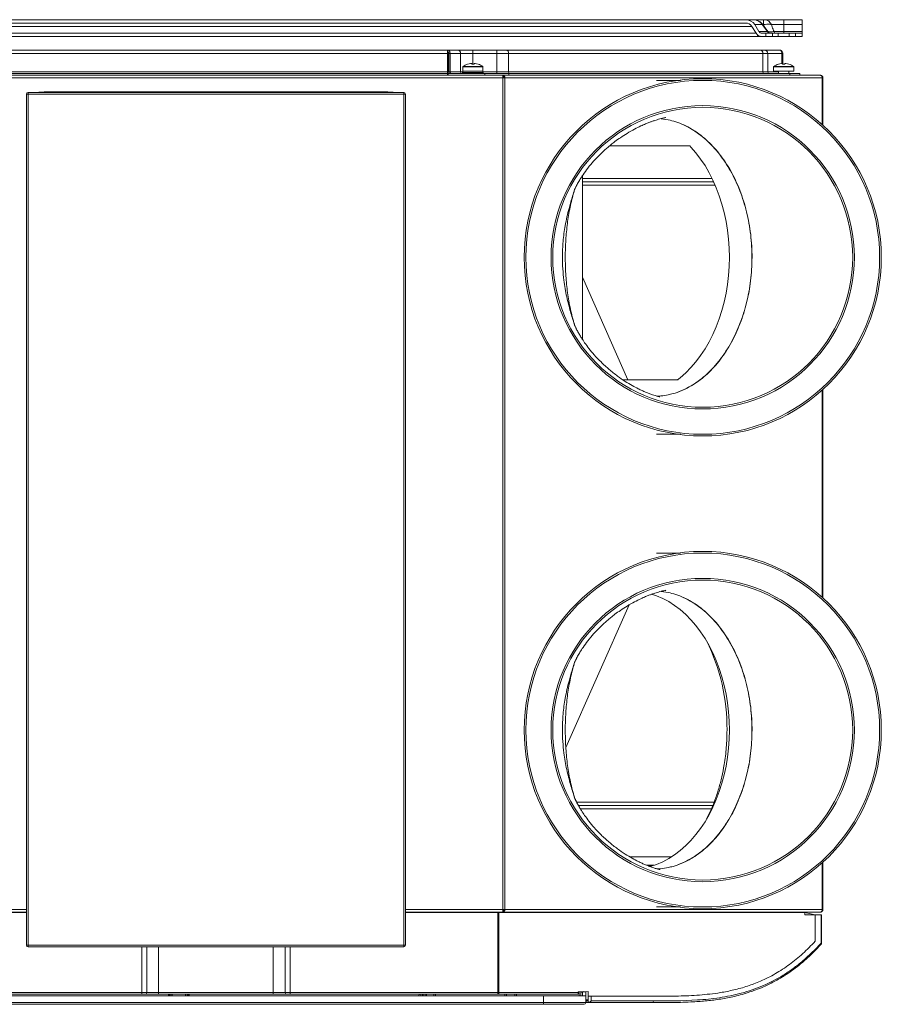
# Model space of a CAD drawing. Units: inches. Extents: x 22424 to 41300, y -146 to 33009.
# Drawn here: x 25165 to 25676, y 18933 to 19517 of the extents above; entities that cross this region are included whole.
import ezdxf

# ---------------------------------------------------------------- set-up
doc = ezdxf.new("R2010")
doc.units = ezdxf.units.IN
doc.header["$MEASUREMENT"] = 0
doc.layers.add('Komponenten', color=7, linetype='Continuous', lineweight=9)

# ---------------------------------------------------------------- blocks, each defined once
blk = doc.blocks.new('A$C7667')
for p, q in [((164.633, 58.031), (101.03, 58.031)), ((164.28, 58.425), (101.383, 58.425)), ((101.383, 58.225), (164.28, 58.225)), ((164.28, 58.425), (164.747, 58.425)), ((164.888, 57.619), (164.633, 58.031)), ((164.747, 58.425), (164.75, 58.425)), ((165.336, 58.425), (164.75, 58.425)), ((165.065, 57.722), (164.81, 58.134)), ((165.246, 58.134), (164.81, 58.134)), ((165.601, 57.703), (165.226, 58.191)), ((165.563, 57.722), (165.246, 58.134)), ((165.269, 58.134), (165.336, 58.134)), ((165.336, 58.425), (165.336, 58.134)), ((165.377, 57.994), (165.336, 58.134)), ((165.402, 58.425), (166.531, 58.425)), ((166.531, 58.134), (165.801, 58.134)), ((166.531, 58.425), (167.629, 58.425)), ((166.531, 58.425), (166.531, 58.134)), ((166.531, 57.722), (166.531, 58.134)), ((167.629, 58.134), (166.531, 58.134)), ((167.629, 58.425), (167.629, 58.134)), ((167.629, 58.134), (167.629, 57.722)), ((164.981, 57.425), (100.682, 57.425)), ((100.775, 57.619), (164.888, 57.619)), ((164.981, 57.515), (164.981, 57.425)), ((164.981, 57.425), (165.242, 57.425)), ((165.065, 57.722), (165.563, 57.722)), ((165.242, 57.625), (165.469, 57.625)), ((165.242, 57.425), (165.469, 57.425)), ((165.857, 57.625), (165.469, 57.625)), ((165.469, 57.625), (165.469, 57.425)), ((165.469, 57.425), (165.857, 57.425)), ((166.194, 57.625), (165.857, 57.625)), ((165.857, 57.425), (165.857, 57.625)), ((166.194, 57.425), (165.857, 57.425)), ((165.956, 57.722), (166.531, 57.722)), ((166.206, 57.625), (166.194, 57.625)), ((166.194, 57.625), (166.194, 57.425)), ((166.194, 57.425), (166.206, 57.425)), ((166.206, 57.425), (166.206, 57.625)), ((166.853, 57.625), (166.206, 57.625)), ((166.853, 57.425), (166.206, 57.425)), ((166.531, 57.722), (166.531, 57.625)), ((166.531, 57.722), (167.629, 57.722)), ((167.239, 57.625), (166.853, 57.625)), ((166.853, 57.625), (166.853, 57.425)), ((166.853, 57.425), (167.239, 57.425)), ((167.239, 57.425), (167.239, 57.625)), ((167.629, 57.625), (167.239, 57.625)), ((167.239, 57.425), (167.629, 57.425)), ((167.629, 57.722), (167.629, 57.625)), ((167.629, 57.425), (167.629, 57.625)), ((119.081, 56.625), (146.582, 56.625)), ((119.094, 56.425), (146.569, 56.425)), ((146.569, 56.425), (146.569, 55.325)), ((146.585, 56.425), (146.569, 56.425)), ((146.582, 56.525), (146.582, 56.625)), ((146.582, 56.625), (146.894, 56.625)), ((146.585, 56.425), (146.585, 56.526)), ((146.661, 56.425), (146.585, 56.425)), ((146.585, 55.325), (146.585, 56.425)), ((146.732, 56.425), (146.661, 56.425)), ((146.661, 56.425), (146.661, 55.325)), ((146.732, 55.325), (146.732, 56.425)), ((147.009, 56.425), (146.732, 56.425)), ((146.894, 56.625), (147.199, 56.625)), ((147.352, 56.425), (147.009, 56.425)), ((147.199, 56.625), (148.081, 56.625)), ((147.352, 56.425), (147.352, 55.325)), ((148.081, 56.425), (147.352, 56.425)), ((148.081, 56.625), (149.496, 56.625)), ((148.081, 56.425), (148.081, 56.625)), ((148.081, 56.425), (148.081, 55.786)), ((149.496, 56.425), (148.081, 56.425)), ((149.496, 56.625), (150.062, 56.625)), ((149.496, 56.425), (149.496, 56.625)), ((150.203, 56.425), (149.496, 56.425)), ((149.496, 55.325), (149.496, 56.425)), ((150.062, 56.625), (165.147, 56.625)), ((150.203, 56.425), (150.203, 55.325)), ((165.289, 56.425), (150.203, 56.425)), ((165.147, 56.625), (165.381, 56.625)), ((165.289, 55.325), (165.289, 56.425)), ((165.581, 56.425), (165.289, 56.425)), ((165.381, 56.625), (165.397, 56.625)), ((165.397, 56.625), (166.281, 56.625)), ((165.581, 56.425), (165.581, 55.325)), ((165.586, 56.425), (165.581, 56.425)), ((166.414, 56.425), (165.586, 56.425)), ((166.414, 55.823), (166.414, 56.425)), ((166.481, 56.425), (166.414, 56.425)), ((166.481, 56.425), (166.481, 55.784)), ((147.481, 55.621), (147.481, 55.375)), ((147.481, 55.621), (148.681, 55.621)), ((147.493, 55.643), (148.67, 55.643)), ((147.948, 55.823), (148.01, 55.823)), ((148.01, 55.823), (148.01, 55.783)), ((148.152, 55.783), (148.152, 55.823)), ((148.152, 55.823), (148.215, 55.823)), ((148.681, 55.375), (148.681, 55.621)), ((165.931, 55.621), (165.931, 55.375)), ((165.931, 55.621), (167.131, 55.621)), ((165.943, 55.643), (167.12, 55.643)), ((166.398, 55.823), (166.46, 55.823)), ((166.46, 55.823), (166.46, 55.783)), ((166.602, 55.783), (166.602, 55.823)), ((166.602, 55.823), (166.665, 55.823)), ((167.131, 55.375), (167.131, 55.621)), ((115.794, 54.975), (149.869, 54.975)), ((115.804, 55.125), (149.858, 55.125)), ((146.569, 55.325), (119.094, 55.325)), ((146.569, 55.225), (119.094, 55.225)), ((146.569, 55.225), (146.569, 55.325)), ((146.569, 55.325), (146.585, 55.325)), ((146.569, 55.125), (146.569, 55.225)), ((146.619, 55.225), (146.569, 55.225)), ((146.585, 55.225), (146.585, 55.325)), ((146.585, 55.325), (146.661, 55.325)), ((146.619, 55.125), (146.619, 55.225)), ((148.796, 55.225), (146.619, 55.225)), ((146.732, 55.325), (146.661, 55.325)), ((147.009, 55.325), (146.732, 55.325)), ((147.009, 55.325), (147.352, 55.325)), ((147.352, 55.325), (147.471, 55.325)), ((147.466, 55.3), (147.466, 55.225)), ((147.466, 55.3), (147.549, 55.3)), ((147.481, 55.375), (148.681, 55.375)), ((147.549, 55.3), (148.696, 55.3)), ((148.692, 55.325), (149.496, 55.325)), ((148.696, 55.225), (148.696, 55.3)), ((148.796, 55.225), (150.21, 55.225)), ((148.796, 55.125), (148.796, 55.225)), ((149.496, 55.225), (149.496, 55.325)), ((149.496, 55.325), (150.203, 55.325)), ((149.877, 55.125), (149.858, 55.125)), ((149.877, 55.05), (149.866, 55.05)), ((149.92, 55), (149.868, 55)), ((149.975, 54.975), (149.869, 54.975)), ((149.869, 5.625), (149.869, 54.975)), ((149.877, 55.125), (149.877, 55.05)), ((168.706, 55.125), (149.877, 55.125)), ((149.975, 5.625), (149.975, 54.975)), ((168.812, 54.975), (149.975, 54.975)), ((150.203, 55.325), (165.289, 55.325)), ((166.896, 55.225), (150.21, 55.225)), ((150.21, 55.225), (150.21, 55.125)), ((165.289, 55.325), (165.581, 55.325)), ((165.581, 55.325), (165.586, 55.325)), ((166.231, 55.325), (165.586, 55.325)), ((165.622, 55.325), (166.02, 55.325)), ((165.931, 55.375), (167.131, 55.375)), ((166.231, 55.365), (166.231, 55.225)), ((166.831, 55.365), (166.231, 55.365)), ((166.831, 55.225), (166.831, 55.365)), ((166.896, 55.225), (167.481, 55.225)), ((166.896, 55.125), (166.896, 55.225)), ((167.481, 55.225), (167.481, 55.125)), ((168.856, 54.975), (168.812, 54.975)), ((168.812, 52.207), (168.812, 54.975)), ((168.856, 52.168), (168.856, 54.975)), ((121.581, 3.511), (121.581, 54.011)), ((121.581, 54.011), (121.681, 54.011)), ((121.681, 54.111), (143.981, 54.111)), ((121.681, 54.011), (121.681, 54.111)), ((121.681, 54.011), (121.681, 3.511)), ((143.981, 54.011), (121.681, 54.011)), ((122.334, 54.132), (122.313, 54.111)), ((122.586, 54.133), (122.384, 54.133)), ((122.531, 54.128), (122.513, 54.111)), ((122.531, 54.111), (122.531, 54.128)), ((122.782, 54.129), (122.581, 54.129)), ((122.581, 54.129), (122.581, 54.111)), ((122.648, 54.146), (122.636, 54.133)), ((122.782, 54.111), (122.782, 54.129)), ((122.849, 54.147), (122.832, 54.13)), ((122.832, 54.13), (122.832, 54.111)), ((142.814, 54.147), (122.849, 54.147)), ((122.849, 54.147), (122.849, 54.111)), ((142.765, 54.15), (122.898, 54.15)), ((142.814, 54.147), (142.831, 54.13)), ((142.814, 54.147), (142.814, 54.111)), ((142.831, 54.13), (142.831, 54.111)), ((142.881, 54.129), (143.082, 54.129)), ((142.881, 54.111), (142.881, 54.129)), ((143.015, 54.146), (143.027, 54.133)), ((143.077, 54.133), (143.279, 54.133)), ((143.082, 54.129), (143.082, 54.111)), ((143.132, 54.128), (143.15, 54.111)), ((143.132, 54.111), (143.132, 54.128)), ((143.329, 54.132), (143.35, 54.111)), ((143.981, 54.011), (143.981, 54.111)), ((144.081, 54.011), (143.981, 54.011)), ((143.981, 54.011), (143.981, 3.511)), ((144.081, 3.511), (144.081, 54.011)), ((159.67, 52.486), (159.248, 52.552)), ((160.986, 50.95), (156.209, 50.95)), ((154.581, 49.168), (154.581, 39.461)), ((154.581, 49), (162.28, 49)), ((162.375, 48.8), (154.581, 48.8)), ((162.46, 48.607), (154.581, 48.607)), ((154.091, 48.258), (154.12, 48.352)), ((154.581, 43.155), (157.285, 37.05)), ((157.001, 37.05), (160.26, 37.05)), ((168.812, 24.157), (168.812, 36.443)), ((168.856, 24.118), (168.856, 36.482)), ((159.67, 24.436), (159.248, 24.502)), ((157.35, 23.697), (153.601, 15.23)), ((154.091, 20.208), (154.12, 20.302)), ((154.244, 11.993), (162.396, 11.993)), ((154.346, 11.8), (162.321, 11.8)), ((162.243, 11.6), (154.461, 11.6)), ((157.401, 8.75), (159.865, 8.75)), ((158.399, 8.25), (158.827, 8.25)), ((158.693, 8.207), (158.505, 8.207)), ((168.812, 5.625), (168.812, 8.393)), ((168.856, 5.625), (168.856, 8.432)), ((115.794, 5.625), (121.581, 5.625)), ((115.804, 5.475), (121.581, 5.475)), ((121.581, 5.45), (116.103, 5.45)), ((144.081, 5.625), (149.869, 5.625)), ((144.081, 5.475), (149.858, 5.475)), ((144.081, 5.45), (149.56, 5.45)), ((145.598, 5.45), (145.651, 5.475)), ((149.631, 5.45), (149.56, 5.45)), ((149.56, 5.45), (149.56, 0.7)), ((149.631, 5.45), (167.781, 5.45)), ((149.631, 0.7), (149.631, 5.45)), ((149.877, 5.475), (149.858, 5.475)), ((149.877, 5.55), (149.866, 5.55)), ((149.868, 5.6), (149.92, 5.6)), ((149.975, 5.625), (149.869, 5.625)), ((149.877, 5.475), (149.877, 5.55)), ((168.706, 5.475), (149.877, 5.475)), ((168.812, 5.625), (149.975, 5.625)), ((161.844, 5.45), (161.881, 5.475)), ((162.044, 5.475), (162.006, 5.45)), ((167.417, 5.475), (167.425, 5.45)), ((167.501, 5.475), (167.501, 5.45)), ((167.781, 5.475), (167.781, 5.45)), ((167.781, 5.3), (167.781, 5.45)), ((168.401, 5.3), (167.781, 5.3)), ((167.858, 5.431), (168.401, 5.3)), ((168.401, 5.3), (168.401, 3.747)), ((168.401, 5.3), (168.752, 5.3)), ((168.781, 5.3), (168.752, 5.3)), ((168.752, 5.3), (168.752, 3.638)), ((168.781, 3.611), (168.781, 5.3)), ((168.856, 5.625), (168.812, 5.625)), ((121.581, 3.511), (121.681, 3.511)), ((121.681, 3.511), (143.981, 3.511)), ((121.681, 3.411), (121.681, 3.511)), ((144.081, 3.511), (143.981, 3.511)), ((143.981, 3.411), (143.981, 3.511)), ((143.981, 3.411), (121.681, 3.411)), ((128.431, 0.7), (128.431, 3.411)), ((128.731, 3.411), (128.731, 0.7)), ((129.427, 0.7), (129.427, 3.411)), ((136.235, 0.7), (136.235, 3.411)), ((136.931, 3.411), (136.931, 0.7)), ((137.231, 0.7), (137.231, 3.411)), ((116.103, 0.7), (128.431, 0.7)), ((128.431, 0.6), (116.103, 0.6)), ((128.431, 0.7), (128.731, 0.7)), ((128.431, 0.6), (128.431, 0.7)), ((128.631, 0.6), (128.431, 0.6)), ((129.427, 0.6), (128.631, 0.6)), ((128.731, 0.7), (129.427, 0.7)), ((129.427, 0.6), (129.427, 0.7)), ((129.427, 0.7), (136.235, 0.7)), ((136.235, 0.6), (129.427, 0.6)), ((130.036, 0.58), (130.036, 0.6)), ((130.05, 0.58), (130.05, 0.6)), ((130.062, 0.596), (130.109, 0.563)), ((130.215, 0.5), (130.216, 0.6)), ((130.236, 0.6), (130.235, 0.5)), ((131.028, 0.5), (131.026, 0.6)), ((131.046, 0.6), (131.048, 0.5)), ((131.154, 0.563), (131.201, 0.596)), ((131.213, 0.6), (131.213, 0.58)), ((131.227, 0.6), (131.227, 0.58)), ((136.931, 0.7), (136.235, 0.7)), ((136.235, 0.6), (136.235, 0.7)), ((136.235, 0.6), (137.031, 0.6)), ((137.231, 0.7), (136.931, 0.7)), ((137.031, 0.6), (137.231, 0.6)), ((149.56, 0.7), (137.231, 0.7)), ((137.231, 0.6), (137.231, 0.7)), ((137.231, 0.6), (149.56, 0.6)), ((144.884, 0.6), (144.883, 0.5)), ((144.984, 0.6), (144.983, 0.5)), ((145.083, 0.5), (145.084, 0.6)), ((145.179, 0.6), (145.18, 0.5)), ((145.28, 0.5), (145.279, 0.6)), ((145.331, 0.6), (145.331, 0.5)), ((145.764, 0.6), (145.763, 0.5)), ((145.863, 0.5), (145.864, 0.6)), ((149.56, 0.7), (149.631, 0.7)), ((149.56, 0.7), (149.56, 0.6)), ((149.56, 0.6), (154.335, 0.6)), ((154.335, 0.7), (149.631, 0.7)), ((149.979, 0.6), (149.98, 0.5)), ((150.08, 0.5), (150.079, 0.6)), ((150.564, 0.6), (150.563, 0.5)), ((150.663, 0.5), (150.664, 0.6)), ((154.934, 0.764), (154.335, 0.74)), ((154.335, 0.7), (154.335, 0.74)), ((154.335, 0.6), (154.335, 0.7)), ((154.385, 0.742), (154.383, 0.5)), ((154.484, 0.648), (154.483, 0.5)), ((154.485, 0.724), (154.484, 0.649)), ((154.485, 0.723), (154.484, 0.648)), ((154.484, 0.649), (154.487, 0.669)), ((154.485, 0.746), (154.485, 0.723)), ((154.487, 0.744), (154.485, 0.724)), ((154.582, 0.512), (154.584, 0.747)), ((154.668, 0.748), (154.788, 0.748)), ((154.786, 0.512), (154.788, 0.748)), ((154.931, 0.764), (154.931, 0.12)), ((154.934, 0.48), (154.934, 0.764)), ((152.281, 0.5), (113.381, 0.5)), ((113.381, 0.099), (152.281, 0.099)), ((152.281, 0), (113.381, 0)), ((130.015, 0.5), (130.016, 0.58)), ((130.036, 0.58), (130.035, 0.5)), ((130.05, 0.58), (130.036, 0.58)), ((130.097, 0.547), (130.05, 0.58)), ((130.098, 0.5), (130.097, 0.547)), ((130.117, 0.547), (130.118, 0.5)), ((131.145, 0.5), (131.145, 0.547)), ((131.213, 0.58), (131.165, 0.547)), ((131.165, 0.547), (131.165, 0.5)), ((131.227, 0.58), (131.213, 0.58)), ((131.228, 0.5), (131.227, 0.58)), ((131.247, 0.58), (131.248, 0.5)), ((145.284, 0.5), (145.279, 0.536)), ((145.763, 0.536), (145.757, 0.5)), ((150.084, 0.5), (150.079, 0.536)), ((150.563, 0.536), (150.557, 0.5)), ((152.281, 0.5), (154.786, 0.5)), ((152.281, 0.5), (152.281, 0.099)), ((154.782, 0.099), (152.281, 0.099)), ((152.281, 0), (152.281, 0.099)), ((152.281, 0), (154.682, 0)), ((154.786, 0.512), (154.582, 0.512)), ((154.786, 0.5), (154.782, 0.099)), ((154.931, 0.12), (154.782, 0.12)), ((154.782, 0.1), (154.951, 0.1)), ((154.784, 0.27), (154.931, 0.27)), ((154.931, 0.27), (154.931, 0.253)), ((154.931, 0.27), (154.931, 0.253)), ((154.931, 0.12), (154.961, 0.12)), ((155.102, 0.48), (154.934, 0.48)), ((154.951, 0.1), (154.975, 0.1)), ((154.975, 0.1), (158.724, 0.1)), ((158.724, 0.48), (155.102, 0.48)), ((155.102, 0.2), (155.102, 0.48)), ((158.794, 0.2), (155.102, 0.2))]:
    blk.add_line(p, q)
at = {"flags": 128}
for points in [[(163.307, 44.325), (163.295, 44.865), (163.257, 45.402), (163.195, 45.934), (163.109, 46.46), (162.998, 46.977), (162.863, 47.482), (162.706, 47.974), (162.526, 48.45), (162.324, 48.908), (162.102, 49.347), (161.86, 49.765), (161.599, 50.159), (161.32, 50.528), (161.025, 50.87), (160.95, 50.95)], [(160.225, 37.05), (160.391, 37.18), (160.715, 37.465), (161.025, 37.78), (161.32, 38.122), (161.599, 38.491), (161.86, 38.885), (162.102, 39.303), (162.324, 39.742), (162.526, 40.2), (162.706, 40.676), (162.863, 41.168), (162.998, 41.673), (163.109, 42.19), (163.195, 42.716), (163.257, 43.248), (163.295, 43.785), (163.307, 44.325)], [(163.307, 16.275), (163.295, 16.815), (163.257, 17.352), (163.195, 17.884), (163.109, 18.41), (162.998, 18.927), (162.863, 19.432), (162.706, 19.924), (162.526, 20.4), (162.324, 20.858), (162.102, 21.297), (161.86, 21.715), (161.599, 22.109), (161.32, 22.478), (161.025, 22.82), (160.715, 23.135), (160.391, 23.42), (160.054, 23.674), (159.706, 23.897), (159.349, 24.087), (158.984, 24.244), (158.685, 24.345)], [(158.562, 8.17), (158.612, 8.184), (158.984, 8.306), (159.349, 8.463), (159.706, 8.653), (160.054, 8.876), (160.391, 9.13), (160.715, 9.415), (161.025, 9.73), (161.32, 10.072), (161.599, 10.441), (161.86, 10.835), (162.102, 11.253), (162.324, 11.692), (162.526, 12.15), (162.706, 12.626), (162.863, 13.118), (162.998, 13.623), (163.109, 14.14), (163.195, 14.666), (163.257, 15.198), (163.295, 15.735), (163.307, 16.275)], [(167.204, 5.475), (167.21, 5.467), (167.221, 5.45)], [(154.654, 0.753), (154.646, 0.75), (154.641, 0.748)], [(154.788, 0.748), (154.788, 0.753), (154.788, 0.758)], [(154.582, 0.5), (154.582, 0.503), (154.582, 0.512)], [(154.786, 0.5), (154.786, 0.503), (154.786, 0.512)]]:
    blk.add_lwpolyline(points, dxfattribs=at)
for centre, radius in [((161.725, 44.325), 10.6), ((161.725, 44.325), 10.5), ((161.725, 44.325), 9), ((161.725, 44.325), 8.9), ((161.725, 16.275), 10.6), ((161.725, 16.275), 10.5), ((161.725, 16.275), 9), ((161.725, 16.275), 8.9)]:
    blk.add_circle(centre, radius)
for centre, radius, start, end in [((164.743, 57.846), 0.579, 29.82524, 89.67469), ((164.75, 57.825), 0.6, 37.64459, 90), ((165.374, 57.968), 0.458, 21.24455, 86.50638), ((165.73, 57.818), 0.193, 209.82297, 269.67718), ((165.76, 57.825), 0.2, 215.07582, 270), ((166.105, 57.787), 0.162, 203.70635, 267.57698), ((147.172, 56.446), 0.181, 353.49782, 81.5161), ((150.026, 56.45), 0.179, 351.94976, 78.57876), ((165.112, 56.45), 0.179, 351.95029, 78.57823), ((165.381, 56.425), 0.2, 0, 90), ((147.508, 55.621), 0.027, 126.07901, 180), ((148.081, 54.835), 1, 108.08194, 126.07901), ((146.275, 55.038), 1.672, 26.46147, 26.54889), ((148.081, 54.835), 0.997, 97.70666, 108.06049), ((148.081, 54.68), 1.106, 86.31855, 93.68145), ((148.081, 54.835), 0.997, 71.93951, 82.29334), ((149.888, 55.038), 1.672, 153.45111, 153.53853), ((148.081, 54.835), 1, 53.92099, 71.91806), ((148.654, 55.621), 0.027, 0, 53.92099), ((165.958, 55.621), 0.027, 126.07901, 180), ((166.531, 54.835), 1, 108.08194, 126.07901), ((164.178, 54.766), 2.283, 26.47317, 26.53719), ((166.531, 54.835), 0.997, 97.70666, 108.06049), ((166.531, 54.68), 1.106, 86.3185, 93.6815), ((166.531, 54.835), 0.997, 71.93951, 82.29334), ((168.884, 54.766), 2.283, 153.46281, 153.52683), ((166.531, 54.835), 1, 53.92099, 71.91806), ((167.104, 55.621), 0.027, 0, 53.92099), ((146.926, 55.323), 0.265, 179.66209, 201.79468), ((146.82, 55.313), 0.0893, 171.95086, 258.57685), ((147.442, 55.315), 0.0907, 173.49819, 261.51437), ((147.541, 55.3), 0.075, 90, 180), ((148.621, 55.3), 0.075, 0, 90), ((150.291, 55.313), 0.0893, 171.95086, 258.57685), ((165.377, 55.313), 0.0893, 171.95041, 258.57616), ((165.681, 55.325), 0.1, 180, 270), ((166.221, 55.365), 0.01, 0, 90), ((166.841, 55.365), 0.01, 90, 180), ((168.68, 54.994), 0.134, 351.94976, 78.57941), ((121.681, 54.011), 0.1, 90, 180), ((143.981, 54.011), 0.1, 0, 90), ((151.535, 16.387), 11.632, 359.44618, 26.40786), ((167.231, 5.4), 0.1, 30, 48.59038), ((167.881, 5.529), 0.1, 212.47386, 256.39946), ((168.68, 5.606), 0.134, 281.42059, 8.05024), ((121.681, 3.511), 0.1, 180, 270), ((143.981, 3.511), 0.1, 270, 0), ((168.761, 3.608), 0.02, 318.12562, 0), ((168.763, 3.611), 0.0182, 322.26672, 359.8612), ((128.631, 0.7), 0.1, 270, 0), ((130.036, 0.58), 0.02, 90, 179), ((130.05, 0.58), 0.02, 55, 90), ((130.455, 0.303), 0.49, 143.26562, 145.56891), ((131.213, 0.58), 0.02, 90, 125), ((130.808, 0.303), 0.49, 34.43109, 36.73438), ((131.227, 0.58), 0.02, 1, 90), ((137.031, 0.7), 0.1, 180, 270), ((149.542, 0.687), 0.0893, 281.42024, 8.05043), ((130.026, 0.293), 0.287, 88.0042, 91.9958), ((130.496, 0.274), 0.484, 143.24913, 145.5854), ((130.107, 0.262), 0.285, 87.99039, 92.00961), ((130.097, 0.547), 0.02, 1, 55), ((131.165, 0.547), 0.02, 125, 179), ((131.155, 0.262), 0.285, 87.99037, 92.00963), ((130.767, 0.274), 0.483, 34.41301, 36.75158), ((131.237, 0.293), 0.287, 88.0042, 91.9958), ((154.582, 0.412), 0.1, 89.99151, 117.83048), ((154.682, 0.1), 0.1, 270, 359.5), ((154.951, 0.12), 0.02, 180, 270), ((154.978, 0.117), 0.0178, 171.93765, 258.59469), ((158.706, 0.187), 0.0893, 281.41831, 8.05123)]:
    blk.add_arc(centre, radius, start, end)
for centre, major_axis, ratio, start_param, end_param in [((164.28, 57.825), (-0.618, 0), 0.970143, 3.682645, 4.712389), ((164.28, 57.825), (-0.412, 0), 0.970143, 3.682645, 4.712389), ((164.624, 57.825), (0.608, 0.356), 0.363435, 6.096942, 6.329287), ((165.242, 57.825), (-0.412, 0), 0.970143, 0.541052, 1.570796), ((165.242, 57.825), (-0.206, 0), 0.970143, 0.541052, 1.570796), ((164.624, 57.825), (0.979, -0.126), 0.061835, 0.061573, 0.293918), ((122.384, 54.132), (0.05, 0), 0.017455, 1.570796, 3.124139), ((122.581, 54.128), (0.05, 0), 0.017455, 1.570796, 3.124139), ((122.586, 54.133), (0.05, 0), 0.017455, 4.712389, 6.265732), ((122.898, 54.146), (0.25, 0), 0.017455, 1.570796, 3.124139), ((122.782, 54.13), (0.05, 0), 0.017455, 4.712389, 6.265732), ((142.765, 54.146), (0.25, 0), 0.017455, 0.017453, 1.570796), ((142.881, 54.13), (0.05, 0), 0.017455, 3.159046, 4.712389), ((143.077, 54.133), (0.05, 0), 0.017455, 3.159046, 4.712389), ((143.082, 54.128), (0.05, 0), 0.017455, 0.017453, 1.570796), ((143.279, 54.132), (0.05, 0), 0.017455, 0.017453, 1.570796), ((154.584, 0.647), (0.001, 0.1), 0.999572, 1.56556, 1.574287), ((154.585, 0.722), (0.001, 0.1), 0.998886, 1.560727, 1.569453), ((155.031, 0.2), (0.096, 0.0702), 0.400164, 3.642334, 5.213131), ((155.031, 0.2), (0.0791, 0.0926), 0.476873, 3.528119, 5.098916)]:
    blk.add_ellipse(centre, major_axis=major_axis, ratio=ratio, start_param=start_param, end_param=end_param)
for points, knots in [([(165.336, 58.425), (165.345, 58.425), (165.364, 58.425), (165.387, 58.425), (165.398, 58.425), (165.402, 58.425)], [0, 0, 0, 0, 0.380163, 0.760874, 1, 1, 1, 1]), ([(165.801, 58.134), (165.77, 58.14), (165.69, 58.157), (165.532, 58.162), (165.401, 58.143), (165.336, 58.134)], [0, 0, 0, 0, 0.237114, 0.620917, 1, 1, 1, 1]), ([(165.801, 58.134), (165.833, 58.044), (165.883, 57.907), (165.937, 57.77), (165.956, 57.722)], [0, 0, 0, 0, 0.653809, 1, 1, 1, 1]), ([(165.602, 57.716), (165.622, 57.715), (165.709, 57.711), (165.842, 57.712), (165.92, 57.719), (165.956, 57.722)], [0, 0, 0, 0, 0.136226, 0.591899, 1, 1, 1, 1]), ([(146.582, 56.625), (146.581, 56.622), (146.578, 56.616), (146.575, 56.57), (146.572, 56.504), (146.57, 56.451), (146.569, 56.425)], [0, 0, 0, 0, 0.250003, 0.5, 0.749997, 1, 1, 1, 1]), ([(146.732, 56.425), (146.729, 56.451), (146.723, 56.504), (146.688, 56.57), (146.64, 56.616), (146.601, 56.622), (146.582, 56.625)], [0, 0, 0, 0, 0.250004, 0.499998, 0.750001, 1, 1, 1, 1]), ([(146.661, 56.425), (146.66, 56.438), (146.656, 56.464), (146.637, 56.497), (146.612, 56.52), (146.592, 56.523), (146.582, 56.525)], [0, 0, 0, 0, 0.2500001, 0.4999982, 0.7499991, 1, 1, 1, 1]), ([(166.281, 56.625), (166.299, 56.622), (166.335, 56.616), (166.379, 56.57), (166.41, 56.504), (166.412, 56.451), (166.414, 56.425)], [0, 0, 0, 0, 0.249996, 0.5, 0.749995, 1, 1, 1, 1]), ([(166.481, 56.425), (166.478, 56.451), (166.472, 56.504), (166.426, 56.57), (166.36, 56.616), (166.308, 56.622), (166.281, 56.625)], [0, 0, 0, 0, 0.250005, 0.499998, 0.750004, 1, 1, 1, 1]), ([(149.858, 55.125), (149.859, 55.123), (149.861, 55.118), (149.864, 55.084), (149.867, 55.034), (149.868, 54.995), (149.869, 54.975)], [0, 0, 0, 0, 0.249997, 0.499998, 0.750003, 1, 1, 1, 1]), ([(149.975, 54.975), (149.974, 54.995), (149.972, 55.034), (149.95, 55.084), (149.917, 55.118), (149.89, 55.123), (149.877, 55.125)], [0, 0, 0, 0, 0.249998, 0.500002, 0.749999, 1, 1, 1, 1]), ([(149.922, 54.975), (149.922, 54.985), (149.922, 55.004), (149.911, 55.029), (149.896, 55.047), (149.883, 55.049), (149.877, 55.05)], [0, 0, 0, 0, 0.249994, 0.499997, 0.749996, 1, 1, 1, 1]), ([(168.856, 54.975), (168.855, 54.993), (168.851, 55.028), (168.823, 55.075), (168.781, 55.109), (168.739, 55.123), (168.714, 55.125), (168.706, 55.125)], [0, 0, 0, 0, 0.225341, 0.450722, 0.676098, 0.901486, 1, 1, 1, 1]), ([(160.403, 54.825), (160.356, 54.825), (160.195, 54.825), (159.857, 54.825), (159.437, 54.825), (159.12, 54.825), (158.986, 54.825)], [0, 0, 0, 0, 0.129427, 0.445409, 0.766291, 1, 1, 1, 1]), ([(154.122, 48.352), (154.124, 48.358), (154.129, 48.37), (154.154, 48.415), (154.178, 48.467), (154.206, 48.523), (154.243, 48.598), (154.32, 48.745), (154.443, 48.959), (154.647, 49.274), (154.913, 49.637), (155.251, 50.04), (155.58, 50.385), (155.864, 50.654), (156.08, 50.844), (156.29, 51.019), (156.538, 51.213), (156.858, 51.443), (157.245, 51.693), (157.652, 51.924), (158.022, 52.108), (158.311, 52.235), (158.53, 52.323), (158.708, 52.389), (158.88, 52.447), (159.041, 52.497), (159.195, 52.54), (159.361, 52.581), (159.492, 52.608), (159.542, 52.616), (159.536, 52.616), (159.534, 52.616)], [0, 0, 0, 0, 0.012265, 0.027804, 0.041994, 0.053151, 0.061808, 0.076401, 0.108202, 0.144089, 0.197227, 0.255203, 0.315916, 0.354361, 0.384764, 0.411631, 0.447989, 0.494596, 0.551329, 0.612954, 0.664035, 0.703763, 0.732525, 0.757993, 0.788929, 0.816728, 0.851631, 0.89013, 0.938975, 0.980954, 1, 1, 1, 1]), ([(159.669, 36.164), (159.768, 36.187), (160.029, 36.246), (160.429, 36.39), (160.893, 36.609), (161.345, 36.886), (161.778, 37.217), (162.188, 37.595), (162.573, 38.019), (162.938, 38.492), (163.268, 39.003), (163.564, 39.539), (163.824, 40.099), (164.053, 40.693), (164.249, 41.312), (164.402, 41.945), (164.527, 42.593), (164.604, 43.259), (164.635, 43.828), (164.654, 44.4), (164.633, 44.975), (164.578, 45.662), (164.477, 46.347), (164.33, 47.018), (164.151, 47.663), (163.931, 48.284), (163.676, 48.884), (163.383, 49.45), (163.063, 49.975), (162.713, 50.46), (162.332, 50.906), (161.928, 51.305), (161.503, 51.65), (161.064, 51.944), (160.599, 52.186), (160.138, 52.373), (159.821, 52.449), (159.668, 52.486)], [0, 0, 0, 0, 0.017846, 0.047038, 0.076229, 0.106269, 0.136309, 0.165475, 0.194642, 0.224653, 0.254665, 0.282888, 0.311111, 0.340098, 0.369085, 0.397308, 0.425532, 0.454519, 0.483505, 0.498448, 0.527636, 0.556823, 0.586858, 0.616895, 0.646084, 0.675272, 0.705308, 0.735344, 0.764521, 0.793698, 0.823721, 0.853745, 0.882931, 0.912117, 0.942152, 0.972185, 1, 1, 1, 1]), ([(159.67, 52.486), (159.823, 52.449), (160.137, 52.374), (160.592, 52.192), (161.055, 51.955), (161.501, 51.659), (161.931, 51.311), (162.333, 50.917), (162.711, 50.478), (163.065, 49.99), (163.388, 49.461), (163.678, 48.9), (163.93, 48.308), (164.153, 47.681), (164.333, 47.03), (164.477, 46.367), (164.579, 45.689), (164.635, 44.994), (164.657, 44.407), (164.638, 43.834), (164.608, 43.276), (164.535, 42.616), (164.411, 41.962), (164.258, 41.323), (164.066, 40.71), (163.841, 40.12), (163.582, 39.553), (163.285, 39.012), (162.96, 38.507), (162.6, 38.036), (162.211, 37.606), (161.797, 37.224), (161.366, 36.895), (160.919, 36.619), (160.449, 36.395), (160.037, 36.247), (159.77, 36.187), (159.671, 36.164)], [0, 0, 0, 0, 0.027824, 0.057008, 0.086193, 0.116224, 0.146256, 0.175432, 0.204609, 0.234631, 0.264654, 0.293843, 0.323032, 0.353069, 0.383106, 0.412295, 0.441483, 0.471517, 0.501553, 0.516498, 0.544722, 0.572947, 0.601931, 0.630915, 0.659139, 0.687362, 0.716348, 0.745335, 0.774501, 0.803667, 0.833679, 0.863691, 0.892881, 0.922071, 0.952109, 0.982147, 1, 1, 1, 1]), ([(154.103, 40.355), (154.066, 40.474), (153.992, 40.717), (153.874, 41.108), (153.757, 41.532), (153.647, 41.986), (153.553, 42.466), (153.471, 43.019), (153.412, 43.645), (153.393, 44.26), (153.405, 44.804), (153.436, 45.274), (153.487, 45.742), (153.561, 46.231), (153.661, 46.731), (153.801, 47.29), (153.95, 47.802), (154.05, 48.126), (154.091, 48.258)], [0, 0, 0, 0, 0.054955, 0.111416, 0.169321, 0.227222, 0.28648, 0.346292, 0.424438, 0.5037, 0.557302, 0.610904, 0.665997, 0.721087, 0.785541, 0.850746, 0.938779, 1, 1, 1, 1]), ([(154.112, 40.357), (154.09, 40.425), (154.021, 40.641), (153.924, 41.02), (153.821, 41.492), (153.736, 41.977), (153.669, 42.47), (153.619, 42.971), (153.585, 43.474), (153.567, 43.979), (153.565, 44.481), (153.577, 44.979), (153.604, 45.474), (153.646, 45.967), (153.705, 46.455), (153.781, 46.937), (153.875, 47.411), (153.98, 47.852), (154.063, 48.128), (154.101, 48.256)], [0, 0, 0, 0, 0.028504, 0.090179, 0.152079, 0.2141, 0.276105, 0.337963, 0.399574, 0.460868, 0.521794, 0.581936, 0.642135, 0.702687, 0.763555, 0.824679, 0.88598, 0.947363, 1, 1, 1, 1]), ([(154.123, 40.289), (154.118, 40.307), (154.111, 40.328), (154.104, 40.351), (154.103, 40.355)], [0, 0, 0, 0, 0.8503763, 1, 1, 1, 1]), ([(159.182, 36.042), (159.179, 36.042), (159.175, 36.043), (159.098, 36.062), (159.017, 36.083), (158.899, 36.118), (158.739, 36.169), (158.549, 36.238), (158.342, 36.321), (158.126, 36.416), (157.859, 36.544), (157.522, 36.722), (157.105, 36.971), (156.643, 37.288), (156.16, 37.67), (155.702, 38.089), (155.303, 38.509), (154.982, 38.894), (154.729, 39.234), (154.543, 39.513), (154.4, 39.75), (154.306, 39.92), (154.239, 40.051), (154.204, 40.124), (154.177, 40.18), (154.154, 40.23), (154.131, 40.271), (154.126, 40.284), (154.125, 40.289)], [0, 0, 0, 0, 0.051168, 0.095054, 0.12908, 0.158651, 0.195813, 0.235346, 0.271279, 0.303982, 0.337708, 0.389013, 0.447948, 0.514689, 0.589277, 0.6654, 0.732281, 0.789674, 0.837573, 0.876132, 0.902237, 0.92952, 0.943536, 0.952098, 0.963375, 0.977576, 0.990738, 1, 1, 1, 1]), ([(159.012, 36.085), (159.09, 36.088), (159.311, 36.095), (159.529, 36.137), (159.671, 36.164)], [0, 0, 0, 0, 0.353085, 1, 1, 1, 1]), ([(158.986, 33.825), (159.12, 33.825), (159.437, 33.825), (159.857, 33.825), (160.195, 33.825), (160.357, 33.825), (160.404, 33.825)], [0, 0, 0, 0, 0.233666, 0.554488, 0.870413, 1, 1, 1, 1]), ([(160.403, 26.775), (160.356, 26.775), (160.195, 26.775), (159.857, 26.775), (159.437, 26.775), (159.12, 26.775), (158.986, 26.775)], [0, 0, 0, 0, 0.129427, 0.445409, 0.766291, 1, 1, 1, 1]), ([(154.122, 20.302), (154.124, 20.308), (154.129, 20.32), (154.154, 20.365), (154.178, 20.417), (154.206, 20.473), (154.243, 20.548), (154.32, 20.695), (154.443, 20.909), (154.647, 21.224), (154.913, 21.587), (155.251, 21.99), (155.58, 22.335), (155.864, 22.604), (156.08, 22.794), (156.29, 22.969), (156.538, 23.163), (156.858, 23.393), (157.245, 23.643), (157.652, 23.874), (158.022, 24.058), (158.311, 24.185), (158.53, 24.273), (158.708, 24.339), (158.88, 24.397), (159.041, 24.447), (159.195, 24.49), (159.361, 24.531), (159.492, 24.558), (159.542, 24.566), (159.536, 24.566), (159.534, 24.566)], [0, 0, 0, 0, 0.012265, 0.027804, 0.041994, 0.053151, 0.061808, 0.076401, 0.108202, 0.144089, 0.197227, 0.255203, 0.315916, 0.354361, 0.384764, 0.411631, 0.447989, 0.494596, 0.551329, 0.612954, 0.664035, 0.703763, 0.732525, 0.757993, 0.788929, 0.816728, 0.851631, 0.89013, 0.938975, 0.980954, 1, 1, 1, 1]), ([(159.669, 8.114), (159.768, 8.137), (160.029, 8.196), (160.429, 8.34), (160.893, 8.559), (161.345, 8.836), (161.778, 9.167), (162.188, 9.545), (162.573, 9.969), (162.938, 10.442), (163.268, 10.953), (163.564, 11.489), (163.824, 12.049), (164.053, 12.643), (164.249, 13.262), (164.402, 13.895), (164.527, 14.543), (164.604, 15.209), (164.635, 15.778), (164.654, 16.35), (164.633, 16.925), (164.578, 17.612), (164.477, 18.297), (164.33, 18.968), (164.151, 19.613), (163.931, 20.234), (163.676, 20.834), (163.383, 21.4), (163.063, 21.925), (162.713, 22.41), (162.332, 22.856), (161.928, 23.255), (161.503, 23.6), (161.064, 23.894), (160.599, 24.136), (160.138, 24.323), (159.821, 24.399), (159.668, 24.436)], [0, 0, 0, 0, 0.017846, 0.047038, 0.076229, 0.106269, 0.136309, 0.165475, 0.194642, 0.224653, 0.254665, 0.282888, 0.311111, 0.340098, 0.369085, 0.397308, 0.425532, 0.454519, 0.483505, 0.498448, 0.527636, 0.556823, 0.586858, 0.616895, 0.646084, 0.675272, 0.705308, 0.735344, 0.764521, 0.793698, 0.823721, 0.853745, 0.882931, 0.912117, 0.942152, 0.972185, 1, 1, 1, 1]), ([(159.67, 24.436), (159.823, 24.399), (160.137, 24.324), (160.592, 24.142), (161.055, 23.905), (161.501, 23.609), (161.931, 23.261), (162.333, 22.867), (162.711, 22.428), (163.065, 21.94), (163.388, 21.411), (163.678, 20.85), (163.93, 20.258), (164.153, 19.631), (164.333, 18.98), (164.477, 18.317), (164.579, 17.639), (164.635, 16.944), (164.657, 16.357), (164.638, 15.784), (164.608, 15.226), (164.535, 14.566), (164.411, 13.912), (164.258, 13.273), (164.066, 12.66), (163.841, 12.07), (163.582, 11.503), (163.285, 10.962), (162.96, 10.457), (162.6, 9.986), (162.211, 9.556), (161.797, 9.174), (161.366, 8.845), (160.919, 8.569), (160.449, 8.345), (160.037, 8.197), (159.77, 8.137), (159.671, 8.114)], [0, 0, 0, 0, 0.027824, 0.057008, 0.086193, 0.116224, 0.146256, 0.175432, 0.204609, 0.234631, 0.264654, 0.293843, 0.323032, 0.353069, 0.383106, 0.412295, 0.441483, 0.471517, 0.501553, 0.516498, 0.544722, 0.572947, 0.601931, 0.630915, 0.659139, 0.687362, 0.716348, 0.745335, 0.774501, 0.803667, 0.833679, 0.863691, 0.892881, 0.922071, 0.952109, 0.982147, 1, 1, 1, 1]), ([(154.103, 12.305), (154.066, 12.424), (153.992, 12.667), (153.874, 13.058), (153.757, 13.482), (153.647, 13.936), (153.553, 14.416), (153.471, 14.969), (153.412, 15.595), (153.393, 16.21), (153.405, 16.754), (153.436, 17.224), (153.487, 17.692), (153.561, 18.181), (153.661, 18.681), (153.801, 19.24), (153.95, 19.752), (154.05, 20.076), (154.091, 20.208)], [0, 0, 0, 0, 0.0549554, 0.1114157, 0.169321, 0.2272215, 0.2864795, 0.346292, 0.4244381, 0.5036996, 0.5573019, 0.6109035, 0.6659974, 0.7210868, 0.7855406, 0.8507455, 0.9387786, 1, 1, 1, 1]), ([(154.112, 12.307), (154.09, 12.375), (154.021, 12.591), (153.924, 12.97), (153.821, 13.442), (153.736, 13.927), (153.669, 14.42), (153.619, 14.921), (153.585, 15.424), (153.567, 15.929), (153.565, 16.431), (153.577, 16.929), (153.604, 17.424), (153.646, 17.917), (153.705, 18.405), (153.781, 18.887), (153.875, 19.361), (153.98, 19.802), (154.063, 20.078), (154.101, 20.206)], [0, 0, 0, 0, 0.028504, 0.090179, 0.152079, 0.2141, 0.276105, 0.337963, 0.399575, 0.460868, 0.521794, 0.581936, 0.642135, 0.702687, 0.763555, 0.82468, 0.88598, 0.947363, 1, 1, 1, 1]), ([(161.955, 11.003), (162.033, 11.159), (162.215, 11.518), (162.454, 12.12), (162.68, 12.797), (162.864, 13.5), (163.023, 14.313), (163.141, 15.24), (163.158, 15.93), (163.166, 16.275)], [0, 0, 0, 0, 0.1019705, 0.2347134, 0.3674564, 0.5001996, 0.6329426, 0.8164714, 1, 1, 1, 1]), ([(154.123, 12.239), (154.118, 12.257), (154.111, 12.278), (154.104, 12.301), (154.103, 12.305)], [0, 0, 0, 0, 0.8503763, 1, 1, 1, 1]), ([(159.182, 7.992), (159.179, 7.992), (159.175, 7.993), (159.098, 8.012), (159.017, 8.033), (158.899, 8.068), (158.739, 8.119), (158.549, 8.188), (158.342, 8.271), (158.126, 8.366), (157.859, 8.494), (157.522, 8.672), (157.105, 8.921), (156.643, 9.238), (156.16, 9.62), (155.702, 10.039), (155.303, 10.459), (154.982, 10.844), (154.729, 11.184), (154.543, 11.463), (154.4, 11.7), (154.306, 11.87), (154.239, 12.001), (154.204, 12.074), (154.177, 12.13), (154.154, 12.18), (154.131, 12.221), (154.126, 12.234), (154.125, 12.239)], [0, 0, 0, 0, 0.051168, 0.095054, 0.12908, 0.158651, 0.195813, 0.235346, 0.271279, 0.303982, 0.337708, 0.389013, 0.447948, 0.514689, 0.589277, 0.6654, 0.732281, 0.789674, 0.837573, 0.876132, 0.902237, 0.92952, 0.943536, 0.952098, 0.963375, 0.977576, 0.990738, 1, 1, 1, 1]), ([(159.012, 8.035), (159.09, 8.038), (159.311, 8.045), (159.529, 8.087), (159.671, 8.114)], [0, 0, 0, 0, 0.353085, 1, 1, 1, 1]), ([(149.858, 5.475), (149.859, 5.477), (149.861, 5.482), (149.864, 5.516), (149.867, 5.566), (149.868, 5.605), (149.869, 5.625)], [0, 0, 0, 0, 0.249997, 0.499998, 0.750003, 1, 1, 1, 1]), ([(149.922, 5.625), (149.922, 5.615), (149.922, 5.596), (149.911, 5.571), (149.896, 5.553), (149.883, 5.551), (149.877, 5.55)], [0, 0, 0, 0, 0.249994, 0.499997, 0.749996, 1, 1, 1, 1]), ([(149.975, 5.625), (149.974, 5.605), (149.972, 5.566), (149.95, 5.516), (149.917, 5.482), (149.89, 5.477), (149.877, 5.475)], [0, 0, 0, 0, 0.249998, 0.500002, 0.749999, 1, 1, 1, 1]), ([(158.986, 5.775), (159.12, 5.775), (159.437, 5.775), (159.857, 5.775), (160.195, 5.775), (160.357, 5.775), (160.404, 5.775)], [0, 0, 0, 0, 0.233666, 0.554488, 0.870413, 1, 1, 1, 1]), ([(168.856, 5.625), (168.855, 5.607), (168.851, 5.572), (168.823, 5.525), (168.781, 5.491), (168.739, 5.477), (168.714, 5.475), (168.706, 5.475)], [0, 0, 0, 0, 0.225341, 0.450722, 0.676098, 0.901486, 1, 1, 1, 1]), ([(168.401, 3.747), (168.159, 3.495), (167.673, 2.992), (166.881, 2.348), (166.042, 1.8), (165.2, 1.378), (164.376, 1.067), (163.579, 0.845), (162.63, 0.658), (161.53, 0.536), (160.179, 0.48), (159.244, 0.48), (158.724, 0.48)], [0, 0, 0, 0, 0.088792, 0.177574, 0.269337, 0.361113, 0.441011, 0.521011, 0.600961, 0.723693, 0.846472, 1, 1, 1, 1]), ([(158.724, 0.1), (159.13, 0.1), (159.943, 0.1), (161.029, 0.13), (161.981, 0.202), (162.798, 0.306), (163.65, 0.469), (164.533, 0.715), (165.448, 1.07), (166.346, 1.538), (167.017, 1.988), (167.556, 2.41), (167.977, 2.774), (168.411, 3.196), (168.672, 3.48), (168.776, 3.594)], [0, 0, 0, 0, 0.115594, 0.231173, 0.308615, 0.386074, 0.463481, 0.552139, 0.640775, 0.731792, 0.8228, 0.850713, 0.906556, 0.962578, 1, 1, 1, 1]), ([(168.752, 3.638), (168.406, 3.254), (168.046, 2.901), (167.576, 2.502), (167.481, 2.424), (167.289, 2.273), (167.192, 2.199), (166.899, 1.985), (166.702, 1.852), (166.104, 1.482), (165.697, 1.272), (164.867, 0.918), (164.444, 0.774), (163.8, 0.601), (163.583, 0.551), (163.15, 0.462), (162.933, 0.424), (162.282, 0.328), (161.847, 0.285), (160.541, 0.2), (159.667, 0.2), (158.794, 0.2)], [0, 0, 0, 0, 0.125, 0.125, 0.15625, 0.15625, 0.1875, 0.1875, 0.25, 0.25, 0.375, 0.375, 0.5, 0.5, 0.5625, 0.5625, 0.625, 0.625, 0.75, 0.75, 1, 1, 1, 1]), ([(168.778, 3.6), (168.777, 3.605), (168.776, 3.614), (168.765, 3.626), (168.758, 3.634), (168.755, 3.636), (168.753, 3.638), (168.752, 3.638), (168.752, 3.638)], [0, 0, 0, 0, 0.448164, 0.812117, 0.892331, 0.960204, 0.991656, 1, 1, 1, 1]), ([(168.781, 3.611), (168.78, 3.614), (168.778, 3.621), (168.766, 3.63), (168.758, 3.635), (168.755, 3.637), (168.753, 3.638), (168.752, 3.638), (168.752, 3.638)], [0, 0, 0, 0, 0.448146, 0.812518, 0.892318, 0.960214, 0.991639, 1, 1, 1, 1]), ([(168.776, 3.594), (168.777, 3.595), (168.777, 3.596), (168.778, 3.599), (168.778, 3.6)], [0, 0, 0, 0, 0.865233, 1, 1, 1, 1]), ([(168.781, 3.608), (168.781, 3.608), (168.781, 3.608), (168.781, 3.611), (168.781, 3.611)], [0, 0, 0, 0, 0.867401, 1, 1, 1, 1]), ([(154.487, 0.669), (154.49, 0.679), (154.496, 0.698), (154.515, 0.721), (154.539, 0.737), (154.563, 0.745), (154.578, 0.746), (154.584, 0.747)], [0, 0, 0, 0, 0.218147, 0.434943, 0.680272, 0.85304, 1, 1, 1, 1]), ([(154.487, 0.744), (154.488, 0.744), (154.499, 0.744), (154.511, 0.742), (154.527, 0.738), (154.532, 0.736), (154.537, 0.734)], [0, 0, 0, 0, 0.018483, 0.625614, 0.65217, 1, 1, 1, 1]), ([(154.584, 0.747), (154.604, 0.747), (154.631, 0.747), (154.657, 0.748), (154.666, 0.748), (154.668, 0.748), (154.668, 0.748)], [0, 0, 0, 0, 0.667474, 0.933606, 0.989045, 1, 1, 1, 1]), ([(154.668, 0.748), (154.671, 0.748), (154.679, 0.749), (154.684, 0.753), (154.684, 0.756), (154.685, 0.757)], [0, 0, 0, 0, 0.308638, 0.825632, 1, 1, 1, 1]), ([(154.783, 0.207), (154.808, 0.211), (154.867, 0.22), (154.919, 0.236), (154.927, 0.247), (154.931, 0.253)], [0, 0, 0, 0, 0.262203, 0.631101, 1, 1, 1, 1])]:
    blk.add_open_spline(points, degree=3, knots=knots)

msp = doc.modelspace()

# ---------------------------------------------------------------- block references
at = {"layer": 'Komponenten', "xscale": 10, "yscale": 10, "zscale": 10}
msp.add_blockref('A$C7667', (23952.86, 18933.15), dxfattribs=at)

doc.saveas('drawing.dxf')
